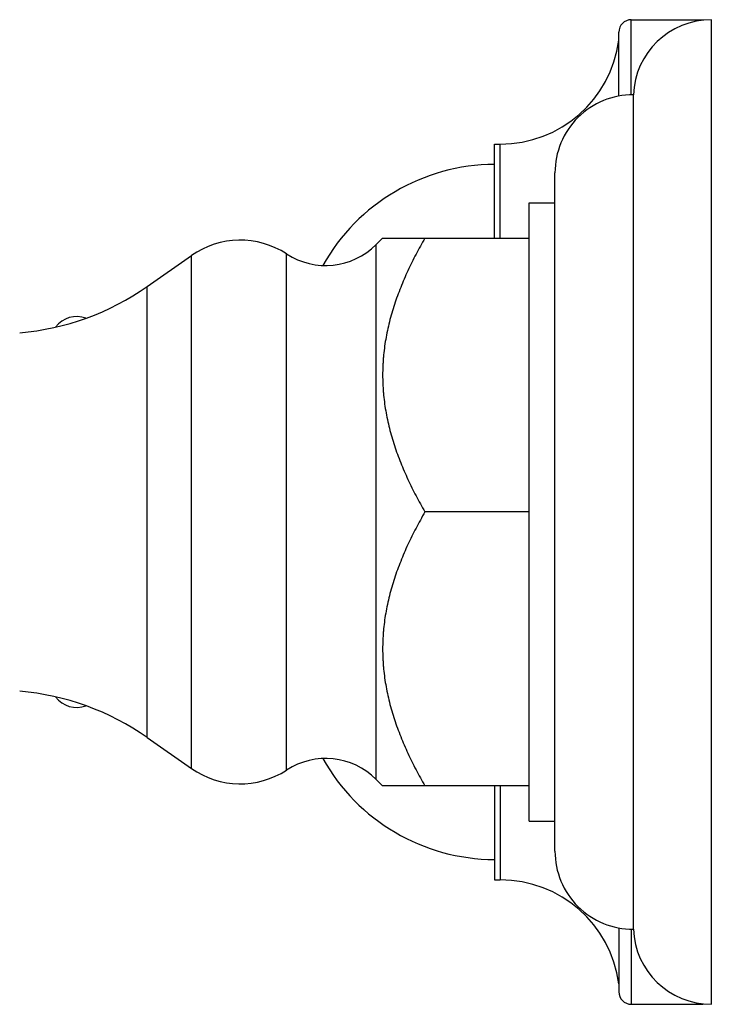
# Model space of a CAD drawing. Units: inches. Extents: x 8.24 to 15.88, y 5.14 to 10.77.
# Drawn here: x 14.22 to 15.88, y 8.41 to 10.77 of the extents above; entities that cross this region are included whole.
import ezdxf

# ---------------------------------------------------------------- set-up
doc = ezdxf.new("R2010")
doc.units = ezdxf.units.IN
doc.header["$LTSCALE"] = 1.28622
doc.header["$MEASUREMENT"] = 0
doc.layers.get('0').update_dxf_attribs({"linetype": 'CONTINUOUS'})

msp = doc.modelspace()

# ---------------------------------------------------------------- linework, layer by layer
at = {"color": 6, "linetype": 'Continuous'}
for p, q in [((15.6915, 10.7733), (15.8635, 10.7733)), ((15.8635, 10.7722), (15.8635, 10.7733)), ((15.8635, 10.7733), (15.8645, 10.7723)), ((15.8835, 8.4133), (15.8835, 10.7733)), ((15.6965, 8.5933), (15.6965, 10.5933)), ((15.3635, 10.4753), (15.3775, 10.4753)), ((15.3635, 10.2498), (15.3635, 10.4753)), ((15.3775, 10.2498), (15.3775, 10.4753)), ((15.4465, 10.3343), (15.5085, 10.3343)), ((15.4465, 8.8523), (15.4465, 10.3343)), ((15.08, 10.2344), (15.0953, 10.2498)), ((15.0953, 10.2498), (15.4465, 10.2498)), ((14.5308, 10.1338), (14.6368, 10.2079)), ((15.4465, 9.5933), (15.1965, 9.5933)), ((14.5308, 9.0528), (14.6368, 8.9786)), ((15.08, 8.9521), (15.0953, 8.9368)), ((15.4465, 8.9368), (15.0953, 8.9368)), ((15.3635, 8.9368), (15.3635, 8.7113)), ((15.3775, 8.9368), (15.3775, 8.7113)), ((15.4465, 8.8523), (15.5085, 8.8523)), ((15.3635, 8.7113), (15.3775, 8.7113)), ((15.6915, 8.4133), (15.8635, 8.4133)), ((15.8635, 8.4144), (15.8635, 8.4133)), ((15.8635, 8.4133), (15.8645, 8.4143))]:
    msp.add_line(p, q, dxfattribs=at)
at = {"color": 9, "linetype": 'Continuous'}
for p, q in [((15.6915, 10.5932), (15.6915, 10.7733)), ((15.6615, 10.5901), (15.6615, 10.7433)), ((15.5085, 8.7803), (15.5085, 10.4063)), ((15.08, 8.9521), (15.08, 10.2344)), ((14.6368, 8.9786), (14.6368, 10.2079)), ((14.865, 8.9748), (14.865, 10.2118)), ((14.5308, 9.0528), (14.5308, 10.1338)), ((15.6615, 8.5964), (15.6615, 8.4433)), ((15.6915, 8.5934), (15.6915, 8.4133))]:
    msp.add_line(p, q, dxfattribs=at)
at = {"color": 6, "linetype": 'Continuous'}
for centre, radius, start, end in [((15.6915, 10.7433), 0.03, 90, 180), ((15.8835, 10.5861), 0.1871, 90, 177.8146), ((15.3787, 10.7603), 0.285, 269.7422, 352.7438), ((15.6955, 10.4063), 0.187, 89.6936, 180), ((15.3652, 9.9523), 0.474, 90.2047, 150.7084), ((14.7537, 10.0408), 0.204, 56.9522, 124.989), ((14.9585, 10.3556), 0.1715, 236.9522, 315.0826), ((14.1725, 10.6458), 0.625, 274.8097, 304.989), ((14.3615, 9.9988), 0.063, 69.2153, 143.3252), ((14.1725, 8.5407), 0.625, 55.011, 85.1903), ((14.3615, 9.1878), 0.063, 216.6748, 290.7847), ((14.9585, 8.831), 0.1715, 44.9174, 123.0478), ((15.3652, 9.2343), 0.474, 209.2916, 269.7953), ((14.7537, 9.1458), 0.204, 235.011, 303.0478), ((15.6955, 8.7803), 0.187, 180, 270.3064), ((15.3787, 8.4263), 0.285, 7.2562, 90.2578), ((15.8835, 8.6004), 0.1871, 182.1854, 270), ((15.6915, 8.4433), 0.03, 180, 270)]:
    msp.add_arc(centre, radius, start, end, dxfattribs=at)
for points, start_tangent, end_tangent in [([(15.1965, 10.2498), (15.1753, 10.2111), (15.1653, 10.1915), (15.1558, 10.1717), (15.1469, 10.1517), (15.1385, 10.1315), (15.1307, 10.1112), (15.1236, 10.0907), (15.1172, 10.07), (15.1115, 10.0491), (15.1067, 10.0281), (15.1026, 10.0069), (15.0994, 9.9857), (15.0971, 9.9644), (15.0963, 9.9537), (15.0957, 9.943), (15.0953, 9.9215), (15.0957, 9.9001), (15.0963, 9.8894), (15.0971, 9.8787), (15.0994, 9.8574), (15.1026, 9.8361), (15.1067, 9.815), (15.1115, 9.794), (15.1172, 9.7731), (15.1236, 9.7524), (15.1307, 9.7319), (15.1385, 9.7115), (15.1469, 9.6914), (15.1558, 9.6714), (15.1653, 9.6516), (15.1753, 9.632), (15.1965, 9.5933)], (-0.498918, -0.866649), (0.498919, -0.866649)), ([(15.1965, 9.5933), (15.1753, 9.5546), (15.1653, 9.535), (15.1558, 9.5152), (15.1469, 9.4952), (15.1385, 9.475), (15.1307, 9.4547), (15.1236, 9.4342), (15.1172, 9.4135), (15.1115, 9.3926), (15.1067, 9.3716), (15.1026, 9.3504), (15.0994, 9.3292), (15.0971, 9.3079), (15.0963, 9.2972), (15.0957, 9.2865), (15.0953, 9.265), (15.0957, 9.2436), (15.0963, 9.2329), (15.0971, 9.2222), (15.0994, 9.2009), (15.1026, 9.1796), (15.1067, 9.1585), (15.1115, 9.1375), (15.1172, 9.1166), (15.1236, 9.0959), (15.1307, 9.0754), (15.1385, 9.055), (15.1469, 9.0349), (15.1558, 9.0149), (15.1653, 8.9951), (15.1753, 8.9755), (15.1965, 8.9368)], (-0.498919, -0.866649), (0.498918, -0.866649))]:
    msp.add_spline(points, degree=3, dxfattribs=dict(at, start_tangent=start_tangent, end_tangent=end_tangent))

doc.saveas('drawing.dxf')
